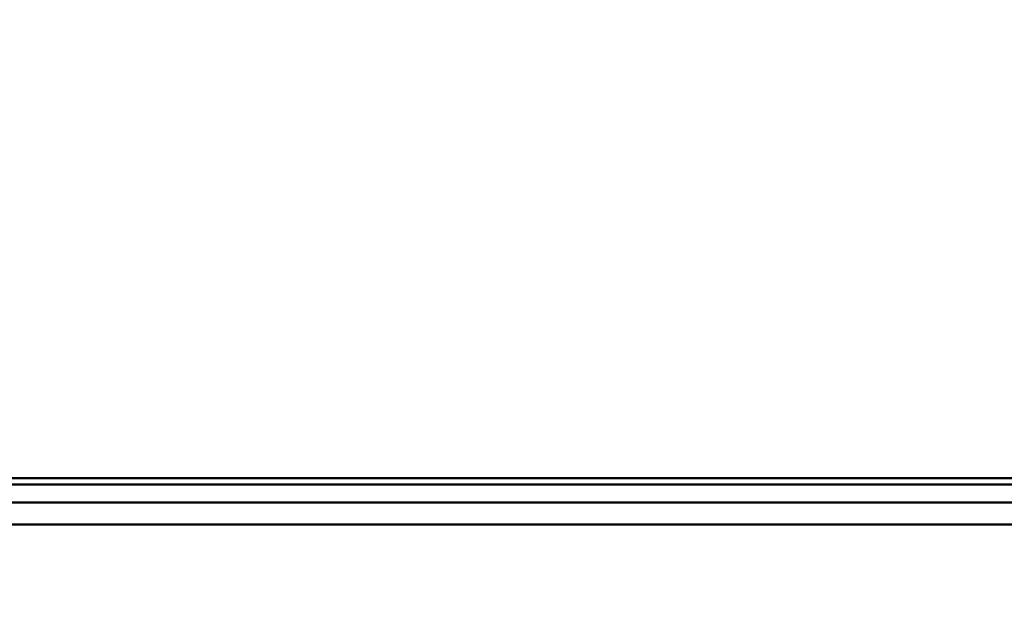
# Model space of a CAD drawing. Units: inches. Extents: x 1 to 424, y 8 to 267.
# Drawn here: x 126 to 128, y 171 to 172 of the extents above; entities that cross this region are included whole.
import ezdxf

# ---------------------------------------------------------------- set-up
doc = ezdxf.new("R2010")
doc.units = ezdxf.units.IN
doc.header["$LTSCALE"] = 12.5
doc.header["$MEASUREMENT"] = 0
doc.layers.add('Dimension (ANSI)', color=7, linetype='Continuous', lineweight=25)
doc.layers.add('Visible (ANSI)', color=7, linetype='Continuous', lineweight=50)
doc.styles.add('Hubbell Note Text', font='calibril.ttf')
doc.dimstyles.new('Default (ANSI)', dxfattribs={"dimscale": 12.5, "dimtxt": 0.125, "dimasz": 0.098425, "dimexe": 0.125, "dimexo": 0.0625, "dimgap": 0.031496, "dimtad": 0, "dimtih": 1, "dimtoh": 1, "dimdec": 3, "dimrnd": 1e-08, "dimzin": 4, "dimdsep": 46, "dimtxsty": 'Hubbell Note Text', "dimcen": 0.09, "dimdle": 0.393701, "dimclrd": 256, "dimclre": 256, "dimclrt": 256, "dimadec": 0, "dimazin": 1, "dimtfac": 0.96, "dimtdec": 3, "dimtofl": 0, "dimtmove": 0, "dimatfit": 3, "dimfxl": 1, "dimtolj": 1, "dimtzin": 4, "dimlwd": -1, "dimlwe": -1, "dimarcsym": 0})

# ---------------------------------------------------------------- blocks, each defined once
blk = doc.blocks.new('*D24')
at = {"layer": 'Defpoints', "color": 0, "transparency": 16777216}
for p in [(146.5812, 177.3091), (146.5812, 171.0087), (115.3778, 169.6947)]:
    blk.add_point(p, dxfattribs=at)
at = {"layer": 'Dimension (ANSI)', "transparency": 16777216}
for p, q in [((115.3778, 170.476), (115.3778, 178.8716)), ((146.5812, 171.79), (146.5812, 178.8716)), ((116.6081, 177.3091), (127.8202, 177.3091)), ((145.3509, 177.3091), (135.1388, 177.3091))]:
    blk.add_line(p, q, dxfattribs=at)
for points in [[(116.6081, 177.5142), (116.6081, 177.1041), (115.3778, 177.3091)], [(145.3509, 177.5142), (145.3509, 177.1041), (146.5812, 177.3091)]]:
    blk.add_solid(points, dxfattribs=at)
at = {"layer": 'Dimension (ANSI)', "transparency": 16777216, "insert": (128.2139, 178.1072), "char_height": 1.5625, "attachment_point": 1, "style": 'Hubbell Note Text'}
blk.add_mtext('\\A1;31.203', dxfattribs=at)

msp = doc.modelspace()

# ---------------------------------------------------------------- linework, layer by layer
at = {"layer": 'Visible (ANSI)'}
for p, q in [((124.9569, 171.0983), (130.9191, 171.0983)), ((122.1199, 171.0865), (140.1121, 171.0865)), ((117.6219, 171.051), (144.6101, 171.051)), ((118.6928, 171.0087), (143.5248, 171.0087))]:
    msp.add_line(p, q, dxfattribs=at)

# ---------------------------------------------------------------- dimensions: what is measured, and where the dimension line sits
at = {"layer": 'Dimension (ANSI)'}
dim = msp.add_linear_dim(base=(146.5812, 177.3091), p1=(115.3778, 169.6947), p2=(146.5812, 171.0087), angle=180, dimstyle='Default (ANSI)', override={"dimgap": 0.031496, "dimtih": 0, "dimtoh": 0, "dimdec": 3, "dimtol": 0, "dimlim": 0, "dimtp": 0, "dimtm": 0, "dimtdec": 3, "dimatfit": 1}, dxfattribs=at)
dim.commit()
dim.dimension.update_dxf_attribs({"geometry": '*D24', "text_midpoint": (131.4795, 177.3091), "dimtype": 160})

doc.saveas('drawing.dxf')
